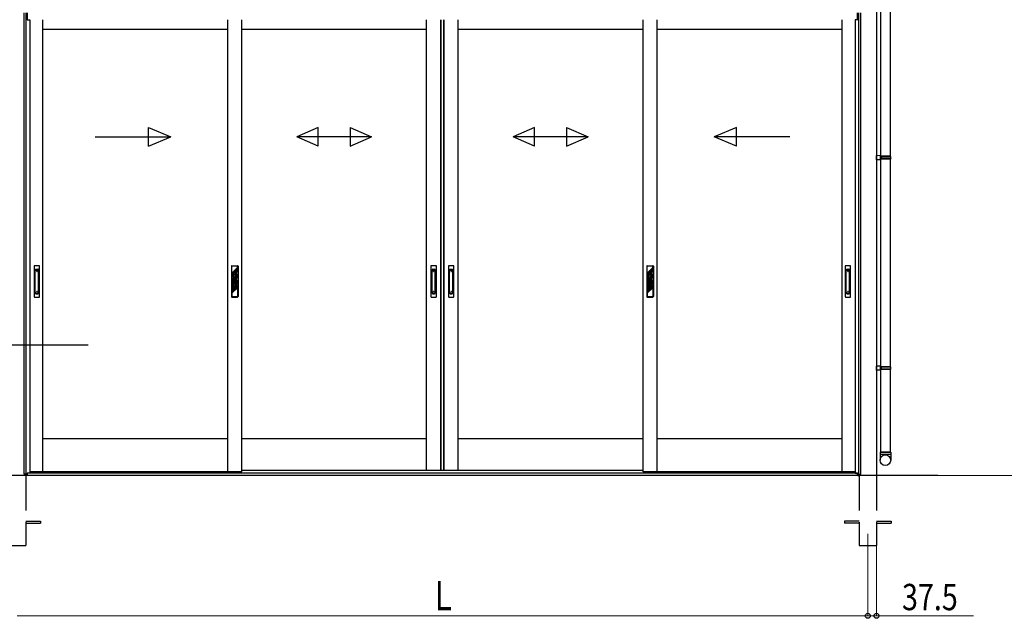
# Model space of a CAD drawing. Extents: x 0 to 3960, y 0 to 6413.
# Drawn here: x 2076 to 2919, y 3975 to 4487 of the extents above; entities that cross this region are included whole.
import ezdxf

# ---------------------------------------------------------------- set-up
doc = ezdxf.new("R2010")
doc.units = 0
for name, pattern in [('YCENTER_1', [13, 10, -1, 1, -1]), ('YDIVIDE_1', [15, 10, -1, 1, -1, 1, -1]), ('YHIDDEN_1', [4, 3, -1])]:
    doc.linetypes.add(name, pattern=pattern)
for name, color, linetype, lineweight in [('YKK_12', 2, 'CONTINUOUS', 13), ('YKK_A1', 4, 'CONTINUOUS', 30), ('YKK_D', 6, 'CONTINUOUS', 13)]:
    doc.layers.add(name, color=color, linetype=linetype, lineweight=lineweight)
doc.styles.add('text-b', font='extslim2.shx', dxfattribs={"width": 0.8, "bigfont": 'extfont2.shx'})

msp = doc.modelspace()

# ---------------------------------------------------------------- linework, layer by layer
at = {"layer": 'YKK_12'}
msp.add_line((2802.17, 4047.54), (2802.17, 4027.54), dxfattribs=at)
at = {"layer": 'YKK_A1'}
for p, q in [((2809.67, 4590.44), (2809.67, 4097.54)), ((2813.07, 4548.14), (2813.07, 4117.54)), ((2821.47, 4548.14), (2821.47, 4370.54)), ((2080.17, 4098.74), (2080.17, 4493.34)), ((2081.93, 4098.74), (2081.93, 4493.34)), ((2082.77, 4493.34), (2082.77, 4487.34)), ((2082.87, 4487.34), (2082.87, 4493.34)), ((2793.47, 4487.34), (2793.47, 4493.34)), ((2793.57, 4493.34), (2793.57, 4487.34)), ((2794.41, 4098.74), (2794.41, 4493.34)), ((2796.17, 4098.74), (2796.17, 4493.34)), ((2082.77, 4487.34), (2084.97, 4487.34)), ((2084.97, 4487.34), (2084.97, 4099.64)), ((2096.17, 4100.54), (2096.17, 4487.34)), ((2254.43, 4100.54), (2254.43, 4487.34)), ((2266.43, 4100.54), (2266.43, 4487.34)), ((2424.67, 4101.94), (2424.67, 4487.34)), ((2436.67, 4101.94), (2436.67, 4487.34)), ((2437.07, 4101.94), (2437.07, 4487.34)), ((2439.43, 4101.94), (2439.43, 4487.34)), ((2439.67, 4101.94), (2439.67, 4487.34)), ((2451.67, 4101.94), (2451.67, 4487.34)), ((2609.91, 4100.54), (2609.91, 4487.34)), ((2621.91, 4100.54), (2621.91, 4487.34)), ((2780.17, 4100.54), (2780.17, 4487.34)), ((2791.37, 4487.34), (2791.37, 4099.64)), ((2793.57, 4487.34), (2791.37, 4487.34)), ((2254.43, 4478.94), (2096.17, 4478.94)), ((2424.69, 4478.94), (2266.43, 4478.94)), ((2609.91, 4478.94), (2451.65, 4478.94)), ((2780.17, 4478.94), (2621.91, 4478.94)), ((2821.47, 4368.14), (2821.47, 4190.54)), ((2821.47, 4188.14), (2821.47, 4117.54)), ((2254.43, 4128.94), (2096.17, 4128.94)), ((2424.69, 4128.94), (2266.43, 4128.94)), ((2609.91, 4128.94), (2451.65, 4128.94)), ((2780.17, 4128.94), (2621.91, 4128.94)), ((2862.17, 4097.54), (1286.17, 4097.54)), ((2082.55, 4098.74), (2080.17, 4098.74)), ((2081.67, 4098.74), (2081.67, 4097.54)), ((2081.77, 4097.54), (2081.77, 4098.74)), ((2082.77, 4097.54), (2081.77, 4097.54)), ((2082.55, 4097.54), (2082.55, 4098.74)), ((2084.97, 4099.64), (2082.77, 4099.64)), ((2082.77, 4099.64), (2082.77, 4097.54)), ((2082.87, 4097.54), (2082.87, 4099.64)), ((2793.47, 4099.54), (2082.87, 4099.54)), ((2793.47, 4097.54), (2082.87, 4097.54)), ((2096.17, 4100.54), (2084.97, 4100.54)), ((2086.87, 4099.54), (2086.87, 4100.54)), ((2789.47, 4099.54), (2086.87, 4099.54)), ((2254.43, 4100.54), (2096.17, 4100.54)), ((2266.43, 4100.54), (2254.43, 4100.54)), ((2609.91, 4101.94), (2266.43, 4101.94)), ((2609.91, 4101.94), (2266.43, 4101.94)), ((2621.91, 4100.54), (2609.91, 4100.54)), ((2780.17, 4100.54), (2621.91, 4100.54)), ((2791.37, 4100.54), (2780.17, 4100.54)), ((2789.47, 4099.54), (2789.47, 4100.54)), ((2791.37, 4099.64), (2793.57, 4099.64)), ((2793.47, 4097.54), (2793.47, 4099.64)), ((2793.57, 4099.64), (2793.57, 4097.54)), ((2793.57, 4097.54), (2794.57, 4097.54)), ((2793.79, 4097.54), (2793.79, 4098.74)), ((2793.79, 4098.74), (2796.17, 4098.74)), ((2794.57, 4097.54), (2794.57, 4098.74)), ((2794.67, 4098.74), (2794.67, 4097.54))]:
    msp.add_line(p, q, dxfattribs=at)
at = {"layer": 'YKK_A1', "linetype": 'Continuous', "ltscale": 20}
for p, q in [((2186.65, 4379.26), (2186.65, 4395.26)), ((2186.65, 4395.26), (2205.68, 4387.26)), ((2331.87, 4395.26), (2313.54, 4387.26)), ((2331.87, 4379.26), (2331.87, 4395.26)), ((2359.21, 4395.26), (2377.54, 4387.26)), ((2359.21, 4395.26), (2359.21, 4379.26)), ((2517.09, 4395.26), (2498.76, 4387.26)), ((2517.09, 4379.26), (2517.09, 4395.26)), ((2544.43, 4395.26), (2562.76, 4387.26)), ((2544.43, 4395.26), (2544.43, 4379.26)), ((2689.7, 4395.26), (2670.67, 4387.26)), ((2689.7, 4379.26), (2689.7, 4395.26)), ((2140.98, 4387.26), (2205.68, 4387.26)), ((2186.65, 4379.26), (2205.68, 4387.26)), ((2331.87, 4379.26), (2313.54, 4387.26)), ((2377.54, 4387.26), (2313.54, 4387.26)), ((2359.21, 4379.26), (2377.54, 4387.26)), ((2517.09, 4379.26), (2498.76, 4387.26)), ((2562.76, 4387.26), (2498.76, 4387.26)), ((2544.43, 4379.26), (2562.76, 4387.26)), ((2735.37, 4387.26), (2670.67, 4387.26)), ((2689.7, 4379.26), (2670.67, 4387.26)), ((2813.07, 4371.04), (2809.67, 4371.14)), ((2809.67, 4367.54), (2809.67, 4371.14)), ((2813.07, 4367.64), (2809.67, 4367.54)), ((2813.07, 4370.64), (2812.67, 4370.64)), ((2812.67, 4370.64), (2812.67, 4368.04)), ((2821.67, 4370.54), (2812.67, 4370.54)), ((2821.67, 4368.14), (2812.67, 4368.14)), ((2813.07, 4368.04), (2812.67, 4368.04)), ((2813.07, 4371.04), (2813.07, 4370.64)), ((2813.07, 4370.54), (2813.07, 4368.14)), ((2821.87, 4370.14), (2813.07, 4370.14)), ((2821.87, 4368.54), (2813.07, 4368.54)), ((2813.07, 4368.04), (2813.07, 4367.64)), ((2813.97, 4370.14), (2814.05, 4370.54)), ((2813.97, 4368.54), (2813.97, 4370.14)), ((2813.97, 4368.54), (2814.05, 4368.14)), ((2821.87, 4370.14), (2821.67, 4370.54)), ((2821.87, 4368.54), (2821.67, 4368.14)), ((2821.87, 4368.54), (2821.87, 4370.14)), ((2813.07, 4191.04), (2809.67, 4191.14)), ((2809.67, 4187.54), (2809.67, 4191.14)), ((2813.07, 4190.64), (2812.67, 4190.64)), ((2812.67, 4190.64), (2812.67, 4188.04)), ((2821.67, 4190.54), (2812.67, 4190.54)), ((2821.67, 4188.14), (2812.67, 4188.14)), ((2813.07, 4188.04), (2812.67, 4188.04)), ((2813.07, 4191.04), (2813.07, 4190.64)), ((2813.07, 4190.54), (2813.07, 4188.14)), ((2821.87, 4190.14), (2813.07, 4190.14)), ((2821.87, 4188.54), (2813.07, 4188.54)), ((2813.07, 4188.04), (2813.07, 4187.64)), ((2813.97, 4190.14), (2814.05, 4190.54)), ((2813.97, 4188.54), (2813.97, 4190.14)), ((2813.97, 4188.54), (2814.05, 4188.14)), ((2821.87, 4190.14), (2821.67, 4190.54)), ((2821.87, 4188.54), (2821.67, 4188.14)), ((2821.87, 4188.54), (2821.87, 4190.14)), ((2813.07, 4187.64), (2809.67, 4187.54)), ((2812.67, 4117.54), (2821.87, 4117.54)), ((2812.67, 4117.54), (2812.67, 4110.61)), ((2821.87, 4115.54), (2812.67, 4115.54)), ((2821.47, 4117.54), (2813.07, 4117.54)), ((2821.87, 4117.54), (2821.87, 4110.61))]:
    msp.add_line(p, q, dxfattribs=at)
at = {"layer": 'YKK_A1', "ltscale": 0.5}
for p, q in [((2088.82, 4276.74), (2088.82, 4250.34)), ((2093.22, 4276.94), (2089.02, 4276.94)), ((2089.72, 4253.49), (2089.72, 4273.37)), ((2090.32, 4273.97), (2091.92, 4273.97)), ((2090.32, 4273.05), (2091.92, 4273.05)), ((2092.52, 4253.49), (2092.52, 4273.37)), ((2093.42, 4250.34), (2093.42, 4276.74)), ((2257.63, 4276.54), (2257.63, 4250.54)), ((2258.03, 4276.94), (2262.83, 4276.94)), ((2258.03, 4270.58), (2258.03, 4276.54)), ((2262.83, 4276.54), (2258.03, 4276.54)), ((2262.83, 4275.38), (2258.03, 4270.58)), ((2262.83, 4274.87), (2258.63, 4270.67)), ((2262.83, 4273.74), (2258.63, 4269.54)), ((2262.83, 4273.23), (2260.93, 4271.33)), ((2262.83, 4275.38), (2262.83, 4276.54)), ((2262.83, 4273.74), (2262.83, 4274.87)), ((2262.83, 4272.1), (2262.83, 4273.23)), ((2263.23, 4276.54), (2263.23, 4250.54)), ((2428.37, 4276.74), (2428.37, 4250.34)), ((2432.77, 4276.94), (2428.57, 4276.94)), ((2429.27, 4253.49), (2429.27, 4273.37)), ((2429.87, 4273.97), (2431.47, 4273.97)), ((2429.87, 4273.05), (2431.47, 4273.05)), ((2432.07, 4253.49), (2432.07, 4273.37)), ((2432.97, 4250.34), (2432.97, 4276.74)), ((2443.37, 4276.74), (2443.37, 4250.34)), ((2447.77, 4276.94), (2443.57, 4276.94)), ((2444.27, 4253.49), (2444.27, 4273.37)), ((2444.87, 4273.97), (2446.47, 4273.97)), ((2444.87, 4273.05), (2446.47, 4273.05)), ((2447.07, 4253.49), (2447.07, 4273.37)), ((2447.97, 4250.34), (2447.97, 4276.74)), ((2613.11, 4276.54), (2613.11, 4250.54)), ((2613.51, 4276.94), (2618.31, 4276.94)), ((2618.31, 4276.54), (2613.51, 4276.54)), ((2613.51, 4270.58), (2613.51, 4276.54)), ((2618.31, 4275.38), (2613.51, 4270.58)), ((2618.31, 4274.87), (2614.11, 4270.67)), ((2618.31, 4273.74), (2614.11, 4269.54)), ((2618.31, 4273.23), (2616.41, 4271.33)), ((2618.31, 4275.38), (2618.31, 4276.54)), ((2618.31, 4273.74), (2618.31, 4274.87)), ((2618.31, 4272.1), (2618.31, 4273.23)), ((2618.71, 4276.54), (2618.71, 4250.54)), ((2782.92, 4276.74), (2782.92, 4250.34)), ((2787.32, 4276.94), (2783.12, 4276.94)), ((2783.82, 4253.49), (2783.82, 4273.37)), ((2784.42, 4273.97), (2786.02, 4273.97)), ((2784.42, 4273.05), (2786.02, 4273.05)), ((2786.62, 4253.49), (2786.62, 4273.37)), ((2787.52, 4250.34), (2787.52, 4276.74)), ((2262.23, 4270.99), (2258.03, 4266.79)), ((2259.93, 4270.33), (2258.03, 4268.43)), ((2259.93, 4269.2), (2258.03, 4267.3)), ((2258.03, 4267.3), (2258.03, 4268.43)), ((2258.03, 4265.33), (2258.03, 4266.79)), ((2258.03, 4265.33), (2259.05, 4266.35)), ((2258.03, 4261.54), (2262.23, 4265.74)), ((2258.03, 4263.18), (2259.76, 4264.91)), ((2258.03, 4260.41), (2262.23, 4264.61)), ((2258.03, 4262.05), (2259.93, 4263.95)), ((2258.63, 4269.54), (2258.63, 4270.67)), ((2258.63, 4265.42), (2259.06, 4265.85)), ((2258.63, 4264.29), (2258.63, 4265.42)), ((2258.63, 4264.29), (2259.47, 4265.12)), ((2258.63, 4260.5), (2262.83, 4264.7)), ((2259.93, 4270.33), (2259.93, 4269.2)), ((2259.93, 4264.83), (2259.93, 4263.95)), ((2260.43, 4266.66), (2260.21, 4266.19)), ((2260.21, 4266.19), (2260.21, 4265.95)), ((2260.21, 4265.95), (2260.43, 4265.82)), ((2260.21, 4265.71), (2260.43, 4265.77)), ((2260.21, 4265.71), (2260.21, 4265.06)), ((2260.22, 4267.52), (2262.23, 4269.53)), ((2260.65, 4266.66), (2260.41, 4266.15)), ((2260.41, 4266.15), (2260.41, 4266.09)), ((2260.41, 4266.09), (2260.65, 4265.95)), ((2260.43, 4266.66), (2260.65, 4266.66)), ((2260.43, 4265.52), (2260.65, 4265.58)), ((2260.43, 4265.52), (2260.43, 4265.48)), ((2260.43, 4265.48), (2260.65, 4265.36)), ((2260.65, 4265.95), (2260.65, 4265.58)), ((2260.65, 4265.36), (2260.65, 4265.06)), ((2260.72, 4267.51), (2262.83, 4269.62)), ((2262.83, 4272.1), (2260.93, 4270.2)), ((2260.93, 4271.38), (2260.93, 4270.2)), ((2261.45, 4267.1), (2262.83, 4268.49)), ((2261.66, 4266.81), (2262.83, 4267.98)), ((2261.79, 4265.81), (2262.83, 4266.85)), ((2262.23, 4269.53), (2262.23, 4270.99)), ((2262.23, 4264.61), (2262.23, 4265.74)), ((2262.83, 4268.49), (2262.83, 4269.62)), ((2262.83, 4266.85), (2262.83, 4267.98)), ((2262.83, 4263.57), (2262.83, 4264.7)), ((2617.71, 4270.99), (2613.51, 4266.79)), ((2615.41, 4270.33), (2613.51, 4268.43)), ((2613.51, 4265.33), (2617.71, 4269.53)), ((2615.41, 4269.2), (2613.51, 4267.3)), ((2613.51, 4267.3), (2613.51, 4268.43)), ((2613.51, 4265.33), (2613.51, 4266.79)), ((2613.51, 4261.54), (2617.71, 4265.74)), ((2613.51, 4263.18), (2615.41, 4265.08)), ((2613.51, 4260.41), (2617.71, 4264.61)), ((2613.51, 4262.05), (2615.41, 4263.95)), ((2614.11, 4269.54), (2614.11, 4270.67)), ((2614.11, 4265.42), (2618.31, 4269.62)), ((2614.11, 4264.29), (2618.31, 4268.49)), ((2614.11, 4264.29), (2614.11, 4265.42)), ((2614.11, 4260.5), (2618.31, 4264.7)), ((2615.41, 4270.33), (2615.41, 4269.2)), ((2615.41, 4265.08), (2615.41, 4263.95)), ((2618.31, 4272.1), (2616.41, 4270.2)), ((2616.41, 4271.33), (2616.41, 4270.2)), ((2616.41, 4266.08), (2618.31, 4267.98)), ((2616.41, 4264.95), (2618.31, 4266.85)), ((2616.41, 4266.08), (2616.41, 4264.95)), ((2617.71, 4269.53), (2617.71, 4270.99)), ((2617.71, 4264.61), (2617.71, 4265.74)), ((2618.31, 4268.49), (2618.31, 4269.62)), ((2618.31, 4266.85), (2618.31, 4267.98)), ((2618.31, 4263.57), (2618.31, 4264.7)), ((2258.03, 4263.18), (2258.03, 4262.05)), ((2258.03, 4261.54), (2258.03, 4260.41)), ((2258.03, 4256.62), (2262.23, 4260.82)), ((2258.03, 4258.26), (2259.93, 4260.16)), ((2258.03, 4257.13), (2259.93, 4259.03)), ((2258.03, 4255.49), (2260.93, 4258.39)), ((2258.03, 4258.26), (2258.03, 4257.13)), ((2258.03, 4253.34), (2262.83, 4258.14)), ((2258.03, 4256.62), (2258.03, 4255.49)), ((2258.63, 4259.37), (2262.83, 4263.57)), ((2258.63, 4260.5), (2258.63, 4259.37)), ((2258.63, 4255.58), (2262.83, 4259.78)), ((2258.63, 4254.45), (2262.83, 4258.65)), ((2258.63, 4255.58), (2258.63, 4254.45)), ((2259.93, 4260.16), (2259.93, 4259.03)), ((2260.93, 4261.16), (2262.83, 4263.06)), ((2260.93, 4260.03), (2262.83, 4261.93)), ((2260.93, 4261.16), (2260.93, 4260.03)), ((2260.93, 4258.39), (2262.23, 4259.69)), ((2262.23, 4260.82), (2262.23, 4259.69)), ((2262.83, 4263.06), (2262.83, 4261.93)), ((2262.83, 4259.78), (2262.83, 4258.65)), ((2262.83, 4258.14), (2262.83, 4250.54)), ((2613.51, 4263.18), (2613.51, 4262.05)), ((2613.51, 4261.54), (2613.51, 4260.41)), ((2613.51, 4256.62), (2617.71, 4260.82)), ((2613.51, 4258.26), (2615.41, 4260.16)), ((2613.51, 4257.13), (2615.41, 4259.03)), ((2613.51, 4255.49), (2616.41, 4258.39)), ((2613.51, 4258.26), (2613.51, 4257.13)), ((2613.51, 4253.34), (2618.31, 4258.14)), ((2613.51, 4256.62), (2613.51, 4255.49)), ((2614.11, 4259.37), (2618.31, 4263.57)), ((2614.11, 4260.5), (2614.11, 4259.37)), ((2614.11, 4255.58), (2618.31, 4259.78)), ((2614.11, 4254.45), (2618.31, 4258.65)), ((2614.11, 4255.58), (2614.11, 4254.45)), ((2615.41, 4260.16), (2615.41, 4259.03)), ((2616.41, 4261.16), (2618.31, 4263.06)), ((2616.41, 4260.03), (2618.31, 4261.93)), ((2616.41, 4261.16), (2616.41, 4260.03)), ((2616.41, 4258.39), (2617.71, 4259.69)), ((2617.71, 4260.82), (2617.71, 4259.69)), ((2618.31, 4263.06), (2618.31, 4261.93)), ((2618.31, 4259.78), (2618.31, 4258.65)), ((2618.31, 4258.14), (2618.31, 4250.54)), ((2089.02, 4250.14), (2093.22, 4250.14)), ((2090.32, 4253.81), (2091.92, 4253.81)), ((2090.32, 4252.89), (2091.92, 4252.89)), ((2258.03, 4253.34), (2258.03, 4250.54)), ((2258.03, 4250.54), (2262.83, 4250.54)), ((2258.03, 4250.14), (2262.83, 4250.14)), ((2428.57, 4250.14), (2432.77, 4250.14)), ((2429.87, 4253.81), (2431.47, 4253.81)), ((2429.87, 4252.89), (2431.47, 4252.89)), ((2443.57, 4250.14), (2447.77, 4250.14)), ((2444.87, 4253.81), (2446.47, 4253.81)), ((2444.87, 4252.89), (2446.47, 4252.89)), ((2613.51, 4253.34), (2613.51, 4250.54)), ((2613.51, 4250.54), (2618.31, 4250.54)), ((2613.51, 4250.14), (2618.31, 4250.14)), ((2783.12, 4250.14), (2787.32, 4250.14)), ((2784.42, 4253.81), (2786.02, 4253.81)), ((2784.42, 4252.89), (2786.02, 4252.89))]:
    msp.add_line(p, q, dxfattribs=at)
at = {"layer": 'YKK_A1', "linetype": 'YDIVIDE_1', "ltscale": 20}
msp.add_line((2134.88, 4209.04), (244.5, 4209.04), dxfattribs=at)
at = {"layer": 'YKK_A1', "linetype": 'YHIDDEN_1', "ltscale": 10}
for p, q in [((2081.67, 4097.54), (2081.67, 4037.54)), ((2794.67, 4097.54), (2794.67, 4037.54)), ((2809.67, 4097.54), (2809.67, 4037.54)), ((2081.67, 4058.44), (2094.17, 4058.44)), ((2081.67, 4056.64), (2094.17, 4056.64)), ((2094.17, 4058.44), (2094.17, 4056.64)), ((2794.67, 4058.44), (2782.17, 4058.44)), ((2782.17, 4058.44), (2782.17, 4056.64)), ((2794.67, 4056.64), (2782.17, 4056.64)), ((2809.67, 4058.44), (2822.17, 4058.44)), ((2809.67, 4056.64), (2822.17, 4056.64)), ((2822.17, 4058.44), (2822.17, 4056.64)), ((2066.67, 4037.54), (2081.67, 4037.54)), ((2794.67, 4037.54), (2809.67, 4037.54))]:
    msp.add_line(p, q, dxfattribs=at)
at = {"layer": 'YKK_A1', "ltscale": 0.5}
for centre, radius in [((2091.12, 4271.84), 0.2), ((2260.43, 4266.14), 1.2), ((2260.43, 4266.14), 1.1), ((2430.67, 4271.84), 0.2), ((2445.67, 4271.84), 0.2), ((2785.22, 4271.84), 0.2), ((2091.12, 4255.04), 0.2), ((2430.67, 4255.04), 0.2), ((2445.67, 4255.04), 0.2), ((2785.22, 4255.04), 0.2)]:
    msp.add_circle(centre, radius, dxfattribs=at)
at = {"layer": 'YKK_A1', "linetype": 'Continuous', "ltscale": 20}
msp.add_circle((2817.25, 4110.61), 4.58, dxfattribs=at)
at = {"layer": 'YKK_A1', "ltscale": 0.5}
for centre, radius, start, end in [((2089.02, 4276.74), 0.2, 90, 180), ((2090.32, 4273.37), 0.6, 90, 180), ((2090.32, 4272.45), 0.6, 90, 180), ((2091.92, 4273.37), 0.6, 0, 90), ((2091.92, 4272.45), 0.6, 0, 90), ((2093.22, 4276.74), 0.2, 0, 90), ((2258.03, 4276.54), 0.4, 90, 180.00001), ((2262.83, 4276.54), 0.4, 0, 90), ((2428.57, 4276.74), 0.2, 90, 180), ((2429.87, 4273.37), 0.6, 90, 180), ((2429.87, 4272.45), 0.6, 90, 180), ((2431.47, 4273.37), 0.6, 0, 90), ((2431.47, 4272.45), 0.6, 0, 90), ((2432.77, 4276.74), 0.2, 0, 90), ((2443.57, 4276.74), 0.2, 90, 180), ((2444.87, 4273.37), 0.6, 90, 180), ((2444.87, 4272.45), 0.6, 90, 180), ((2446.47, 4273.37), 0.6, 0, 90), ((2446.47, 4272.45), 0.6, 0, 90), ((2447.77, 4276.74), 0.2, 0, 90), ((2613.51, 4276.54), 0.4, 90, 180.00001), ((2618.31, 4276.54), 0.4, 0, 90), ((2783.12, 4276.74), 0.2, 90, 180), ((2784.42, 4273.37), 0.6, 90, 180), ((2784.42, 4272.45), 0.6, 90, 180), ((2786.02, 4273.37), 0.6, 0, 90), ((2786.02, 4272.45), 0.6, 0, 90), ((2787.32, 4276.74), 0.2, 0, 90), ((2260.43, 4266.14), 1.4, 149.24467, 170.50962), ((2260.43, 4266.14), 1.4, 191.8244, 226.38795), ((2260.43, 4266.14), 1.4, 98.54749, 150), ((2260.43, 4266.14), 1.4, 241.34166, 249.07517), ((2260.43, 4265.64), 0.55, 113.5782, 246.42178), ((2260.43, 4265.64), 0.55, 0, 90.26189), ((2260.43, 4265.64), 0.55, 293.57818, 0), ((2260.43, 4266.14), 1.4, 43.61206, 78.17559), ((2260.43, 4266.14), 1.4, 0, 28.65833), ((2260.43, 4266.14), 1.4, 346.48321, 0), ((2089.02, 4250.34), 0.2, 180, 270), ((2090.32, 4254.41), 0.6, 180, 270), ((2090.32, 4253.49), 0.6, 180, 270), ((2091.92, 4254.41), 0.6, 270, 0), ((2091.92, 4253.49), 0.6, 270, 0), ((2093.22, 4250.34), 0.2, 270, 0), ((2258.03, 4250.54), 0.4, 180.00001, 270), ((2262.83, 4250.54), 0.4, 270, 0), ((2428.57, 4250.34), 0.2, 180, 270), ((2429.87, 4254.41), 0.6, 180, 270), ((2429.87, 4253.49), 0.6, 180, 270), ((2431.47, 4254.41), 0.6, 270, 0), ((2431.47, 4253.49), 0.6, 270, 0), ((2432.77, 4250.34), 0.2, 270, 0), ((2443.57, 4250.34), 0.2, 180, 270), ((2444.87, 4254.41), 0.6, 180, 270), ((2444.87, 4253.49), 0.6, 180, 270), ((2446.47, 4254.41), 0.6, 270, 0), ((2446.47, 4253.49), 0.6, 270, 0), ((2447.77, 4250.34), 0.2, 270, 0), ((2613.51, 4250.54), 0.4, 180.00001, 270), ((2618.31, 4250.54), 0.4, 270, 0), ((2783.12, 4250.34), 0.2, 180, 270), ((2784.42, 4254.41), 0.6, 180, 270), ((2784.42, 4253.49), 0.6, 180, 270), ((2786.02, 4254.41), 0.6, 270, 0), ((2786.02, 4253.49), 0.6, 270, 0), ((2787.32, 4250.34), 0.2, 270, 0)]:
    msp.add_arc(centre, radius, start, end, dxfattribs=at)
at = {"layer": 'YKK_D'}
for p, q in [((2081.67, 4098.74), (2081.67, 4098.66)), ((2794.67, 4098.74), (2794.67, 4098.64)), ((2809.67, 4037.34), (2809.67, 3977.34)), ((2802.17, 4027.34), (2802.17, 3977.34)), ((2802.17, 4027.34), (2802.17, 3977.34)), ((2074.17, 3977.54), (2802.17, 3977.54)), ((2802.17, 3977.54), (2793.67, 3977.54)), ((2802.17, 3977.54), (2809.67, 3977.54)), ((2809.67, 3977.54), (2892.67, 3977.54))]:
    msp.add_line(p, q, dxfattribs=at)
at = {"layer": 'YKK_D', "linetype": 'YCENTER_1', "ltscale": 20}
msp.add_line((2862.27, 4097.54), (3171.2, 4097.54), dxfattribs=at)
at = {"layer": 'YKK_D', "linetype": 'ByBlock', "lineweight": -2}
for centre in [(2802.17, 3977.54), (2802.17, 3977.54), (2809.67, 3977.54)]:
    msp.add_circle(centre, 2.12, dxfattribs=at)

# ---------------------------------------------------------------- texts
at = {"layer": 'YKK_D', "style": 'text-b', "width": 0.8}
for s, height, p in [('L', 25, (2431.5, 3982.34)), ('37.5', 22.5, (2831.47, 3982.34))]:
    msp.add_text(s, height=height, dxfattribs=at).set_placement(p)

doc.saveas('drawing.dxf')
